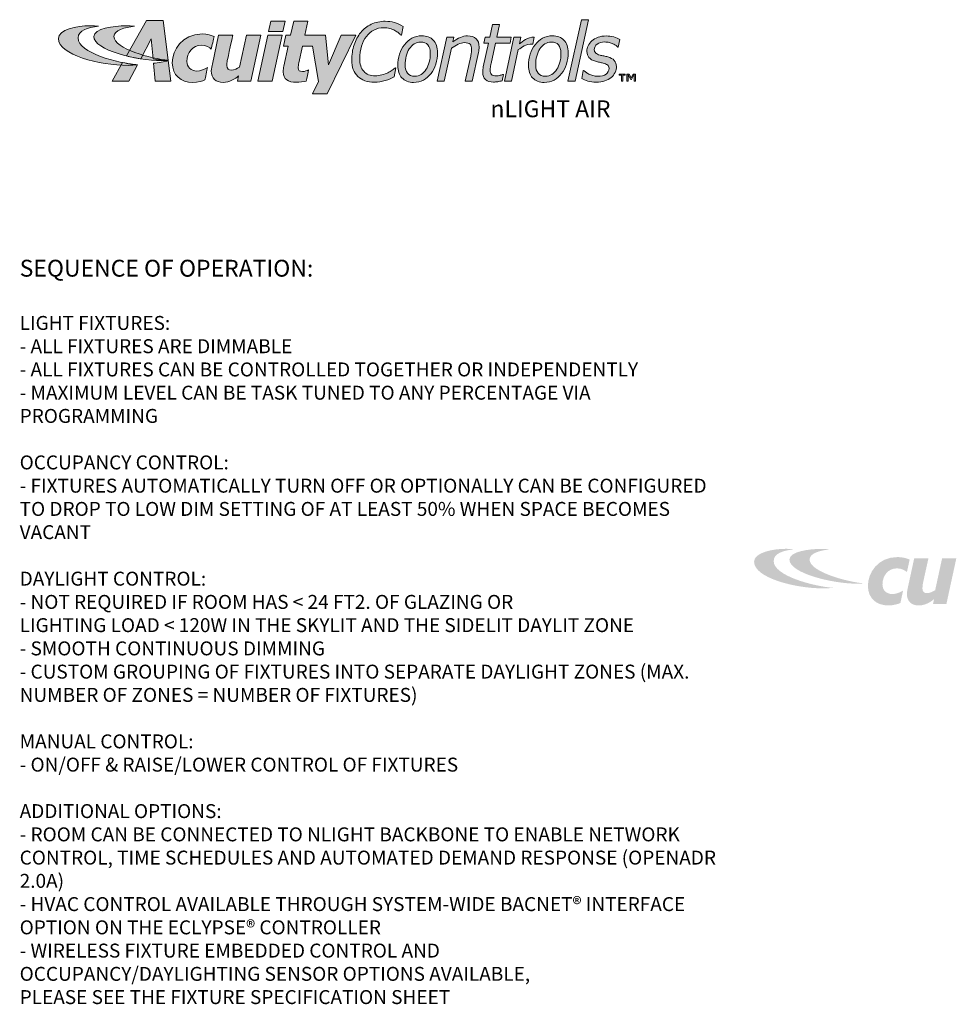
# Model space of a CAD drawing. Units: inches. Extents: x -0.8 to 68.4, y 1.1 to 80.
# Drawn here: x 26.7 to 68.4, y 36.2 to 80 of the extents above; entities that cross this region are included whole.
import ezdxf

# ---------------------------------------------------------------- set-up
doc = ezdxf.new("R2010")
doc.units = ezdxf.units.IN
doc.header["$LTSCALE"] = 2
doc.header["$MEASUREMENT"] = 0
doc.layers.add('NLIGHT RISER', color=7, linetype='Continuous', lineweight=0)
for name, color, linetype in [('SSI-RISER', 7, 'Continuous'), ('TB 24X36$0$Layer 1', 7, 'Continuous'), ('TB 24X36$0$SSILEGEND', 7, 'Continuous')]:
    doc.layers.add(name, color=color, linetype=linetype)
doc.styles.get("Standard").update_dxf_attribs({"font": 'arial.ttf'})

# ---------------------------------------------------------------- blocks, each defined once
blk = doc.blocks.new('TB 24X36$0$acuity_controls_LOGO')
h = blk.add_hatch(color=1)
h.dxf.hatch_style = 1
edge = h.paths.add_edge_path()
edge.add_spline(control_points=[(-183.26, 23.66), (-185.02, 23.82), (-187.4, 24.06), (-189.27, 24.06), (-199.45, 24.06), (-212.72, 21.12), (-212.72, 14.6), (-212.72, 2.71), (-182.83, -5.11), (-161.36, -5.11), (-160.35, -5.11), (-155.64, -4.86), (-154.57, -4.69), (-168.84, -3.52), (-198.28, 4.09), (-198.28, 15.04), (-198.28, 20.7), (-191.26, 22.83), (-183.26, 23.66)], knot_values=[0, 0, 0, 0, 1, 1, 1, 2, 2, 2, 3, 3, 3, 4, 4, 4, 5, 5, 5, 6, 6, 6, 6], degree=3, periodic=0)
edge = h.paths.add_edge_path()
edge.add_spline(control_points=[(-156.84, 23.66), (-158.59, 23.82), (-161.14, 23.99), (-163.01, 23.99), (-172.14, 23.99), (-186.69, 22.12), (-186.69, 16.13), (-186.69, 6.23), (-155.51, -1.63), (-136.78, -1.63), (-135.76, -1.63), (-133.05, -1.54), (-131.98, -1.38), (-144.05, -0.38), (-171.85, 7.16), (-171.85, 16.11), (-171.85, 20.88), (-163.95, 22.92), (-156.84, 23.66)], knot_values=[0, 0, 0, 0, 1, 1, 1, 2, 2, 2, 3, 3, 3, 4, 4, 4, 5, 5, 5, 6, 6, 6, 6], degree=3, periodic=0)
h = blk.add_hatch(color=7)
h.dxf.hatch_style = 1
edge = h.paths.add_edge_path()
edge.add_spline(control_points=[(-106.94, 17.99), (-121.95, 17.99), (-128.89, 6), (-128.89, -3.15), (-128.89, -12.35), (-122.66, -17.65), (-113.83, -17.65), (-110.24, -17.65), (-106.13, -16.48), (-104.96, -15.84), (-104.58, -14.44), (-103.41, -8.55), (-103, -6.77), (-105.17, -8.01), (-108.25, -9.27), (-110.77, -9.27), (-115.33, -9.27), (-118.17, -6.38), (-118.17, -2.17), (-118.17, 4.26), (-114, 9.67), (-107.38, 9.67), (-104.52, 9.67), (-101.22, 8.14), (-100.16, 6.93), (-99.67, 9.12), (-98.61, 14.02), (-98.15, 16.14), (-99.65, 16.9), (-103.43, 17.99), (-106.94, 17.99)], knot_values=[0, 0, 0, 0, 1, 1, 1, 2, 2, 2, 3, 3, 3, 4, 4, 4, 5, 5, 5, 6, 6, 6, 7, 7, 7, 8, 8, 8, 9, 9, 9, 10, 10, 10, 10], degree=3, periodic=0)
edge = h.paths.add_edge_path()
edge.add_spline(control_points=[(-80.14, -12.88), (-80.14, -12.88), (-80.97, -16.65), (-80.97, -16.65), (-80.97, -16.65), (-71.09, -16.65), (-71.09, -16.65), (-71.09, -16.65), (-63.78, 17.03), (-63.78, 17.03), (-63.78, 17.03), (-74.26, 17.03), (-74.26, 17.03), (-74.26, 17.03), (-79.36, -6.45), (-79.36, -6.45), (-81.24, -7.5), (-83.02, -8.55), (-85.56, -8.55), (-87.29, -8.55), (-88.72, -7.66), (-88.72, -5.24), (-88.72, -4.48), (-88.59, -2.64), (-88.38, -1.52), (-88.04, 0.38), (-84.31, 17.03), (-84.31, 17.03), (-84.31, 17.03), (-94.79, 17.03), (-94.79, 17.03), (-94.79, 17.03), (-99.39, -4.13), (-99.39, -4.13), (-99.62, -5.33), (-100.16, -7.55), (-100.16, -9.08), (-100.16, -14.6), (-96.84, -17.67), (-91.36, -17.67), (-87.02, -17.67), (-82.31, -15.08), (-80.14, -12.88)], knot_values=[0, 0, 0, 0, 1, 1, 1, 2, 2, 2, 3, 3, 3, 4, 4, 4, 5, 5, 5, 6, 6, 6, 7, 7, 7, 8, 8, 8, 9, 9, 9, 10, 10, 10, 11, 11, 11, 12, 12, 12, 13, 13, 13, 14, 14, 14, 14], degree=3, periodic=0)
at = {"layer": 'TB 24X36$0$Layer 1'}
h = blk.add_hatch(color=7, dxfattribs=at)
h.dxf.hatch_style = 2
edge = h.paths.add_edge_path()
edge.add_spline(control_points=[(-143.05, -0.39), (-140.09, -0.84), (-135.19, -1.49), (-131.96, -1.38), (-131.96, -1.38), (-135.58, 27.94), (-135.58, 27.94), (-135.58, 27.94), (-147.92, 27.94), (-147.92, 27.94), (-147.92, 27.94), (-162.69, 1.83), (-162.69, 1.83), (-159.25, 0.97), (-155.67, 0.25), (-152.14, -0.3), (-152.14, -0.3), (-144.39, 14.33), (-144.39, 14.33), (-144.39, 14.33), (-143.05, -0.39), (-143.05, -0.39)], knot_values=[0, 0, 0, 0, 1, 1, 1, 2, 2, 2, 3, 3, 3, 4, 4, 4, 5, 5, 5, 6, 6, 6, 7, 7, 7, 7], degree=3, periodic=0)
h = blk.add_hatch(color=7, dxfattribs=at)
h.dxf.hatch_style = 2
h.paths.add_polyline_path([(-56.31, 27.54), (-57.98, 19.84), (-47.5, 19.84), (-45.83, 27.54)])
h = blk.add_hatch(color=7, dxfattribs=at)
h.dxf.hatch_style = 2
edge = h.paths.add_edge_path()
edge.add_spline(control_points=[(-4.59, 17.05), (-4.59, 17.05), (-13.78, -4.68), (-13.78, -4.68), (-13.78, -4.68), (-16.15, 17.02), (-16.15, 17.02), (-16.15, 17.02), (-31.28, 17.02), (-31.28, 17.02), (-31.28, 17.02), (-29, 27.54), (-29, 27.54), (-29, 27.54), (-39.49, 27.54), (-39.49, 27.54), (-39.49, 27.54), (-41.76, 17.02), (-41.76, 17.02), (-41.76, 17.02), (-45.32, 17.02), (-45.32, 17.02), (-45.32, 17.02), (-47.05, 9.04), (-47.05, 9.04), (-47.05, 9.04), (-43.51, 9.04), (-43.51, 9.04), (-43.51, 9.04), (-46.69, -5.63), (-46.69, -5.63), (-47.05, -7.28), (-47.26, -8.22), (-47.26, -9.89), (-47.26, -15.45), (-43.54, -17.57), (-37.57, -17.57), (-35.32, -17.57), (-31.78, -17.17), (-30.26, -16.67), (-29.89, -14.96), (-28.79, -9.92), (-28.5, -8.41), (-29.58, -8.99), (-31.37, -9.64), (-33.05, -9.64), (-35.06, -9.64), (-36.15, -8.99), (-36.15, -7.06), (-36.15, -5.71), (-35.94, -4.56), (-35.67, -3.2), (-35.67, -3.2), (-33.01, 9.04), (-33.01, 9.04), (-33.01, 9.04), (-25.74, 9.04), (-25.74, 9.04), (-25.74, 9.04), (-21.14, -16.89), (-21.14, -16.89), (-21.14, -16.89), (-25.64, -26.06), (-25.64, -26.06), (-25.64, -26.06), (-14.8, -26.06), (-14.8, -26.06), (-14.8, -26.06), (6.24, 17.05), (6.24, 17.05), (6.24, 17.05), (-4.59, 17.05), (-4.59, 17.05)], knot_values=[0, 0, 0, 0, 1, 1, 1, 2, 2, 2, 3, 3, 3, 4, 4, 4, 5, 5, 5, 6, 6, 6, 7, 7, 7, 8, 8, 8, 9, 9, 9, 10, 10, 10, 11, 11, 11, 12, 12, 12, 13, 13, 13, 14, 14, 14, 15, 15, 15, 16, 16, 16, 17, 17, 17, 18, 18, 18, 19, 19, 19, 20, 20, 20, 21, 21, 21, 22, 22, 22, 23, 23, 23, 24, 24, 24, 24], degree=3, periodic=0)
h = blk.add_hatch(color=7, dxfattribs=at)
h.dxf.hatch_style = 2
edge = h.paths.add_edge_path()
edge.add_spline(control_points=[(19.91, -17.55), (14.71, -17.55), (10.64, -16.13), (7.69, -13.29), (4.74, -10.45), (3.27, -6.42), (3.27, -1.2), (3.27, 2.8), (3.83, 6.52), (4.97, 9.97), (6.11, 13.42), (7.73, 16.45), (9.86, 19.05), (11.97, 21.61), (14.57, 23.64), (17.65, 25.12), (20.73, 26.6), (24.17, 27.35), (27.97, 27.35), (30.33, 27.35), (32.57, 27.04), (34.68, 26.43), (36.79, 25.82), (38.95, 24.85), (41.17, 23.53), (41.17, 23.53), (39.94, 17.02), (39.94, 17.02), (39.94, 17.02), (39.52, 17.02), (39.52, 17.02), (38.91, 17.66), (38.3, 18.25), (37.69, 18.81), (37.08, 19.36), (36.15, 19.96), (34.93, 20.62), (33.92, 21.19), (32.72, 21.66), (31.32, 22.03), (29.93, 22.41), (28.39, 22.6), (26.7, 22.6), (24.14, 22.6), (21.78, 22.03), (19.64, 20.9), (17.49, 19.76), (15.63, 18.17), (14.05, 16.14), (12.51, 14.16), (11.3, 11.75), (10.42, 8.91), (9.54, 6.08), (9.1, 3.06), (9.1, -0.14), (9.1, -4.14), (10.08, -7.25), (12.04, -9.47), (14, -11.7), (16.83, -12.81), (20.54, -12.81), (22.28, -12.81), (23.93, -12.6), (25.5, -12.18), (27.07, -11.76), (28.5, -11.23), (29.78, -10.59), (30.97, -9.98), (32.04, -9.35), (33, -8.69), (33.95, -8.02), (34.77, -7.41), (35.45, -6.85), (35.45, -6.85), (35.83, -6.85), (35.83, -6.85), (35.83, -6.85), (34.53, -13.54), (34.53, -13.54), (32.61, -14.57), (30.4, -15.49), (27.89, -16.32), (25.39, -17.14), (22.73, -17.55), (19.91, -17.55)], knot_values=[0, 0, 0, 0, 1, 1, 1, 2, 2, 2, 3, 3, 3, 4, 4, 4, 5, 5, 5, 6, 6, 6, 7, 7, 7, 8, 8, 8, 9, 9, 9, 10, 10, 10, 11, 11, 11, 12, 12, 12, 13, 13, 13, 14, 14, 14, 15, 15, 15, 16, 16, 16, 17, 17, 17, 18, 18, 18, 19, 19, 19, 20, 20, 20, 21, 21, 21, 22, 22, 22, 23, 23, 23, 24, 24, 24, 25, 25, 25, 26, 26, 26, 27, 27, 27, 28, 28, 28, 28], degree=3, periodic=0)
h = blk.add_hatch(color=7, dxfattribs=at)
h.dxf.hatch_style = 2
edge = h.paths.add_edge_path()
edge.add_spline(control_points=[(120.76, 15.74), (120.76, 15.74), (119.83, 11.31), (119.83, 11.31), (119.83, 11.31), (109.14, 11.31), (109.14, 11.31), (109.14, 11.31), (105.84, -3.69), (105.84, -3.69), (105.66, -4.45), (105.5, -5.32), (105.35, -6.3), (105.21, -7.28), (105.14, -8.06), (105.14, -8.65), (105.14, -10.06), (105.48, -11.12), (106.15, -11.81), (106.83, -12.5), (108.09, -12.84), (109.92, -12.84), (110.67, -12.84), (111.57, -12.71), (112.6, -12.43), (113.64, -12.16), (114.34, -11.95), (114.71, -11.79), (114.71, -11.79), (114.99, -11.79), (114.99, -11.79), (114.99, -11.79), (114.02, -16.48), (114.02, -16.48), (112.99, -16.75), (111.89, -16.97), (110.73, -17.15), (109.57, -17.32), (108.53, -17.41), (107.63, -17.41), (105.1, -17.41), (103.14, -16.82), (101.76, -15.65), (100.37, -14.47), (99.68, -12.62), (99.68, -10.08), (99.68, -9.45), (99.72, -8.84), (99.8, -8.23), (99.88, -7.61), (100, -6.92), (100.15, -6.15), (100.15, -6.15), (103.97, 11.31), (103.97, 11.31), (103.97, 11.31), (100.47, 11.31), (100.47, 11.31), (100.47, 11.31), (101.42, 15.74), (101.42, 15.74), (101.42, 15.74), (104.94, 15.74), (104.94, 15.74), (104.94, 15.74), (106.98, 25.08), (106.98, 25.08), (106.98, 25.08), (112.18, 25.08), (112.18, 25.08), (112.18, 25.08), (110.12, 15.74), (110.12, 15.74), (110.12, 15.74), (120.76, 15.74), (120.76, 15.74)], knot_values=[0, 0, 0, 0, 1, 1, 1, 2, 2, 2, 3, 3, 3, 4, 4, 4, 5, 5, 5, 6, 6, 6, 7, 7, 7, 8, 8, 8, 9, 9, 9, 10, 10, 10, 11, 11, 11, 12, 12, 12, 13, 13, 13, 14, 14, 14, 15, 15, 15, 16, 16, 16, 17, 17, 17, 18, 18, 18, 19, 19, 19, 20, 20, 20, 21, 21, 21, 22, 22, 22, 23, 23, 23, 24, 24, 24, 25, 25, 25, 25], degree=3, periodic=0)
h = blk.add_hatch(color=7, dxfattribs=at)
h.dxf.hatch_style = 2
h.paths.add_polyline_path([(177.58, 28.51), (167.68, -16.77), (162.51, -16.77), (172.41, 28.51)])
h = blk.add_hatch(color=7, dxfattribs=at)
h.dxf.hatch_style = 2
h.paths.add_polyline_path([(-55.35, -16.65), (-65.83, -16.65), (-58.52, 17.02), (-48.04, 17.02)])
h = blk.add_hatch(color=7, dxfattribs=at)
h.dxf.hatch_style = 2
edge = h.paths.add_edge_path()
edge.add_spline(control_points=[(66.48, 4.24), (66.48, 1.33), (66.06, -1.46), (65.21, -4.14), (64.37, -6.81), (63.18, -9.14), (61.63, -11.12), (60.04, -13.18), (58.19, -14.79), (56.1, -15.94), (54.01, -17.09), (51.57, -17.67), (48.78, -17.67), (45.13, -17.67), (42.28, -16.57), (40.23, -14.37), (38.19, -12.17), (37.16, -9.12), (37.16, -5.25), (37.16, -2.33), (37.58, 0.44), (38.41, 3.08), (39.25, 5.72), (40.46, 8.06), (42.03, 10.12), (43.56, 12.1), (45.43, 13.68), (47.63, 14.86), (49.85, 16.05), (52.26, 16.64), (54.89, 16.64), (58.43, 16.64), (61.25, 15.57), (63.34, 13.44), (65.43, 11.3), (66.48, 8.24), (66.48, 4.24)], knot_values=[0, 0, 0, 0, 1, 1, 1, 2, 2, 2, 3, 3, 3, 4, 4, 4, 5, 5, 5, 6, 6, 6, 7, 7, 7, 8, 8, 8, 9, 9, 9, 10, 10, 10, 11, 11, 11, 12, 12, 12, 12], degree=3, periodic=0)
edge = h.paths.add_edge_path()
edge.add_spline(control_points=[(58.06, -8.04), (59.05, -6.48), (59.8, -4.69), (60.33, -2.65), (60.85, -0.62), (61.11, 1.54), (61.11, 3.8), (61.11, 6.52), (60.49, 8.58), (59.27, 9.97), (58.03, 11.37), (56.31, 12.07), (54.07, 12.07), (52.29, 12.07), (50.69, 11.62), (49.28, 10.72), (47.86, 9.81), (46.64, 8.58), (45.61, 7), (44.62, 5.47), (43.86, 3.68), (43.33, 1.62), (42.8, -0.44), (42.53, -2.57), (42.53, -4.78), (42.53, -7.46), (43.15, -9.51), (44.38, -10.95), (45.61, -12.38), (47.35, -13.1), (49.61, -13.1), (51.37, -13.1), (52.96, -12.65), (54.39, -11.76), (55.83, -10.87), (57.05, -9.63), (58.06, -8.04)], knot_values=[0, 0, 0, 0, 1, 1, 1, 2, 2, 2, 3, 3, 3, 4, 4, 4, 5, 5, 5, 6, 6, 6, 7, 7, 7, 8, 8, 8, 9, 9, 9, 10, 10, 10, 11, 11, 11, 12, 12, 12, 12], degree=3, periodic=0)
h = blk.add_hatch(color=7, dxfattribs=at)
h.dxf.hatch_style = 2
edge = h.paths.add_edge_path()
edge.add_spline(control_points=[(97.05, 8.31), (97.05, 7.85), (97.01, 7.22), (96.93, 6.43), (96.84, 5.63), (96.73, 4.93), (96.58, 4.33), (96.58, 4.33), (91.98, -16.77), (91.98, -16.77), (91.98, -16.77), (86.82, -16.77), (86.82, -16.77), (86.82, -16.77), (90.84, 1.74), (90.84, 1.74), (91.06, 2.77), (91.23, 3.66), (91.35, 4.43), (91.47, 5.2), (91.53, 5.96), (91.53, 6.71), (91.53, 8.34), (91.14, 9.57), (90.38, 10.4), (89.61, 11.22), (88.24, 11.63), (86.26, 11.63), (84.86, 11.63), (83.32, 11.22), (81.63, 10.41), (79.96, 9.6), (78.32, 8.62), (76.71, 7.49), (76.71, 7.49), (71.42, -16.77), (71.42, -16.77), (71.42, -16.77), (66.25, -16.77), (66.25, -16.77), (66.25, -16.77), (73.35, 15.74), (73.35, 15.74), (73.35, 15.74), (78.51, 15.74), (78.51, 15.74), (78.51, 15.74), (77.73, 12.13), (77.73, 12.13), (79.69, 13.58), (81.53, 14.7), (83.24, 15.47), (84.97, 16.25), (86.73, 16.64), (88.55, 16.64), (91.22, 16.64), (93.31, 15.92), (94.8, 14.5), (96.3, 13.07), (97.05, 11.01), (97.05, 8.31)], knot_values=[0, 0, 0, 0, 1, 1, 1, 2, 2, 2, 3, 3, 3, 4, 4, 4, 5, 5, 5, 6, 6, 6, 7, 7, 7, 8, 8, 8, 9, 9, 9, 10, 10, 10, 11, 11, 11, 12, 12, 12, 13, 13, 13, 14, 14, 14, 15, 15, 15, 16, 16, 16, 17, 17, 17, 18, 18, 18, 19, 19, 19, 20, 20, 20, 20], degree=3, periodic=0)
h = blk.add_hatch(color=7, dxfattribs=at)
h.dxf.hatch_style = 2
edge = h.paths.add_edge_path()
edge.add_spline(control_points=[(137.65, 15.73), (132.56, 15.73), (129.35, 12.55), (126.83, 10.79), (126.83, 10.79), (127.88, 15.63), (127.88, 15.63), (127.88, 15.63), (122.67, 15.63), (122.67, 15.63), (122.67, 15.63), (115.68, -16.77), (115.68, -16.77), (115.68, -16.77), (120.88, -16.77), (120.88, -16.77), (120.88, -16.77), (125.9, 6.47), (125.9, 6.47), (128.76, 8.22), (130.88, 10.61), (136.66, 10.61), (136.93, 12.02), (137.35, 14.23), (137.65, 15.73)], knot_values=[0, 0, 0, 0, 1, 1, 1, 2, 2, 2, 3, 3, 3, 4, 4, 4, 5, 5, 5, 6, 6, 6, 7, 7, 7, 8, 8, 8, 8], degree=3, periodic=0)
h = blk.add_hatch(color=7, dxfattribs=at)
h.dxf.hatch_style = 2
edge = h.paths.add_edge_path()
edge.add_spline(control_points=[(162.69, 4.24), (162.69, 1.33), (162.27, -1.46), (161.43, -4.14), (160.58, -6.81), (159.39, -9.14), (157.84, -11.12), (156.25, -13.18), (154.41, -14.79), (152.31, -15.94), (150.22, -17.09), (147.78, -17.67), (144.99, -17.67), (141.34, -17.67), (138.49, -16.57), (136.44, -14.37), (134.4, -12.17), (133.37, -9.12), (133.37, -5.25), (133.37, -2.33), (133.79, 0.44), (134.63, 3.08), (135.46, 5.72), (136.66, 8.06), (138.25, 10.12), (139.77, 12.1), (141.63, 13.68), (143.85, 14.86), (146.06, 16.05), (148.48, 16.64), (151.1, 16.64), (154.64, 16.64), (157.46, 15.57), (159.55, 13.44), (161.64, 11.3), (162.69, 8.24), (162.69, 4.24)], knot_values=[0, 0, 0, 0, 1, 1, 1, 2, 2, 2, 3, 3, 3, 4, 4, 4, 5, 5, 5, 6, 6, 6, 7, 7, 7, 8, 8, 8, 9, 9, 9, 10, 10, 10, 11, 11, 11, 12, 12, 12, 12], degree=3, periodic=0)
edge = h.paths.add_edge_path()
edge.add_spline(control_points=[(154.27, -8.04), (155.26, -6.48), (156.02, -4.69), (156.54, -2.65), (157.06, -0.62), (157.32, 1.54), (157.32, 3.8), (157.32, 6.52), (156.7, 8.58), (155.48, 9.97), (154.25, 11.37), (152.52, 12.07), (150.28, 12.07), (148.49, 12.07), (146.9, 11.62), (145.48, 10.72), (144.07, 9.81), (142.85, 8.58), (141.82, 7), (140.84, 5.47), (140.07, 3.68), (139.54, 1.62), (139, -0.44), (138.74, -2.57), (138.74, -4.78), (138.74, -7.46), (139.35, -9.51), (140.58, -10.95), (141.81, -12.38), (143.56, -13.1), (145.82, -13.1), (147.58, -13.1), (149.17, -12.65), (150.6, -11.76), (152.03, -10.87), (153.26, -9.63), (154.27, -8.04)], knot_values=[0, 0, 0, 0, 1, 1, 1, 2, 2, 2, 3, 3, 3, 4, 4, 4, 5, 5, 5, 6, 6, 6, 7, 7, 7, 8, 8, 8, 9, 9, 9, 10, 10, 10, 11, 11, 11, 12, 12, 12, 12], degree=3, periodic=0)
h = blk.add_hatch(color=7, dxfattribs=at)
h.dxf.hatch_style = 2
edge = h.paths.add_edge_path()
edge.add_spline(control_points=[(183.31, -17.55), (181.01, -17.55), (178.96, -17.25), (177.16, -16.65), (175.34, -16.05), (173.83, -15.4), (172.62, -14.7), (172.62, -14.7), (173.78, -8.85), (173.78, -8.85), (173.78, -8.85), (174.05, -8.85), (174.05, -8.85), (174.44, -9.2), (174.94, -9.62), (175.55, -10.09), (176.17, -10.56), (176.95, -11.04), (177.91, -11.5), (178.76, -11.95), (179.76, -12.33), (180.86, -12.65), (181.98, -12.97), (183.17, -13.13), (184.44, -13.13), (187.02, -13.13), (189.05, -12.63), (190.52, -11.62), (191.99, -10.61), (192.72, -9.12), (192.72, -7.17), (192.72, -6.14), (192.34, -5.35), (191.59, -4.79), (190.84, -4.24), (189.75, -3.79), (188.34, -3.44), (187.63, -3.27), (186.77, -3.07), (185.77, -2.86), (184.77, -2.64), (183.75, -2.39), (182.73, -2.1), (180.58, -1.46), (178.99, -0.54), (177.96, 0.68), (176.94, 1.89), (176.42, 3.37), (176.42, 5.11), (176.42, 6.63), (176.73, 8.04), (177.36, 9.37), (177.98, 10.68), (178.91, 11.89), (180.14, 13), (181.31, 14.05), (182.81, 14.89), (184.62, 15.55), (186.44, 16.2), (188.46, 16.52), (190.68, 16.52), (192.52, 16.52), (194.35, 16.28), (196.17, 15.79), (198, 15.31), (199.49, 14.7), (200.65, 13.99), (200.65, 13.99), (199.54, 8.4), (199.54, 8.4), (199.54, 8.4), (199.27, 8.4), (199.27, 8.4), (198.98, 8.65), (198.53, 9), (197.94, 9.42), (197.34, 9.85), (196.58, 10.28), (195.66, 10.73), (194.87, 11.1), (193.95, 11.42), (192.9, 11.69), (191.84, 11.96), (190.75, 12.1), (189.61, 12.1), (187.32, 12.1), (185.45, 11.59), (184.02, 10.57), (182.59, 9.55), (181.87, 8.16), (181.87, 6.4), (181.87, 5.42), (182.22, 4.62), (182.92, 3.96), (183.61, 3.31), (184.68, 2.8), (186.11, 2.43), (187.01, 2.2), (187.95, 1.99), (188.94, 1.78), (189.92, 1.58), (190.86, 1.36), (191.79, 1.13), (193.91, 0.57), (195.51, -0.31), (196.59, -1.49), (197.66, -2.67), (198.2, -4.16), (198.2, -5.94), (198.2, -7.44), (197.86, -8.89), (197.19, -10.32), (196.52, -11.75), (195.55, -12.99), (194.29, -14.03), (192.98, -15.14), (191.4, -16), (189.55, -16.62), (187.7, -17.24), (185.61, -17.55), (183.31, -17.55)], knot_values=[0, 0, 0, 0, 1, 1, 1, 2, 2, 2, 3, 3, 3, 4, 4, 4, 5, 5, 5, 6, 6, 6, 7, 7, 7, 8, 8, 8, 9, 9, 9, 10, 10, 10, 11, 11, 11, 12, 12, 12, 13, 13, 13, 14, 14, 14, 15, 15, 15, 16, 16, 16, 17, 17, 17, 18, 18, 18, 19, 19, 19, 20, 20, 20, 21, 21, 21, 22, 22, 22, 23, 23, 23, 24, 24, 24, 25, 25, 25, 26, 26, 26, 27, 27, 27, 28, 28, 28, 29, 29, 29, 30, 30, 30, 31, 31, 31, 32, 32, 32, 33, 33, 33, 34, 34, 34, 35, 35, 35, 36, 36, 36, 37, 37, 37, 38, 38, 38, 39, 39, 39, 40, 40, 40, 40], degree=3, periodic=0)
h = blk.add_hatch(color=7, dxfattribs=at)
h.dxf.hatch_style = 2
edge = h.paths.add_edge_path()
edge.add_spline(control_points=[(-154.57, -4.69), (-157.64, -4.44), (-161.43, -3.88), (-165.46, -3.07), (-165.46, -3.07), (-173.14, -16.65), (-173.14, -16.65), (-173.14, -16.65), (-160.8, -16.65), (-160.8, -16.65), (-160.8, -16.65), (-154.47, -4.71), (-154.47, -4.71), (-154.47, -4.71), (-154.57, -4.69), (-154.57, -4.69)], knot_values=[0, 0, 0, 0, 1, 1, 1, 2, 2, 2, 3, 3, 3, 4, 4, 4, 5, 5, 5, 5], degree=3, periodic=0)
h = blk.add_hatch(color=7, dxfattribs=at)
h.dxf.hatch_style = 2
edge = h.paths.add_edge_path()
edge.add_spline(control_points=[(-131.94, -1.64), (-134.63, -2.44), (-139.68, -3.27), (-142.76, -3.56), (-142.76, -3.56), (-141.56, -16.64), (-141.56, -16.64), (-141.56, -16.64), (-130.09, -16.64), (-130.09, -16.64), (-130.09, -16.64), (-131.94, -1.64), (-131.94, -1.64)], knot_values=[0, 0, 0, 0, 1, 1, 1, 2, 2, 2, 3, 3, 3, 4, 4, 4, 4], degree=3, periodic=0)
h = blk.add_hatch(color=7, dxfattribs=at)
h.dxf.hatch_style = 2
h.paths.add_polyline_path([(204.52, -12.39), (202.82, -12.39), (202.82, -16.77), (201.87, -16.77), (201.87, -12.39), (200.16, -12.39), (200.16, -11.52), (204.52, -11.52)])
h.paths.add_polyline_path([(212.14, -16.77), (211.22, -16.77), (211.22, -12.17), (211.07, -12.17), (209.3, -15.53), (208.72, -15.53), (206.93, -12.12), (206.75, -12.12), (206.75, -16.77), (205.83, -16.77), (205.83, -11.52), (207.6, -11.52), (209.02, -14.37), (210.45, -11.52), (212.14, -11.52)])
h = blk.add_hatch(color=240, dxfattribs=at)
h.dxf.hatch_style = 2
edge = h.paths.add_edge_path()
edge.add_spline(control_points=[(329.03, -361.57), (327.27, -361.4), (324.89, -361.16), (323.02, -361.16), (312.84, -361.16), (299.57, -364.1), (299.57, -370.63), (299.57, -382.52), (329.46, -390.34), (350.93, -390.34), (351.94, -390.34), (356.65, -390.09), (357.72, -389.92), (343.45, -388.75), (314.01, -381.14), (314.01, -370.19), (314.01, -364.52), (321.03, -362.4), (329.03, -361.57)], knot_values=[0, 0, 0, 0, 1, 1, 1, 2, 2, 2, 3, 3, 3, 4, 4, 4, 5, 5, 5, 6, 6, 6, 6], degree=3, periodic=0)
edge.add_line((329.03, -361.57), (329.03, -361.57))
h = blk.add_hatch(color=240, dxfattribs=at)
h.dxf.hatch_style = 2
edge = h.paths.add_edge_path()
edge.add_spline(control_points=[(355.45, -361.57), (353.7, -361.4), (351.15, -361.23), (349.28, -361.23), (340.16, -361.23), (325.6, -363.11), (325.6, -369.1), (325.6, -379), (356.78, -386.86), (375.51, -386.86), (376.53, -386.86), (379.24, -386.77), (380.31, -386.6), (368.24, -385.61), (340.44, -378.07), (340.44, -369.11), (340.44, -364.35), (348.34, -362.31), (355.45, -361.57)], knot_values=[0, 0, 0, 0, 1, 1, 1, 2, 2, 2, 3, 3, 3, 4, 4, 4, 5, 5, 5, 6, 6, 6, 6], degree=3, periodic=0)
edge.add_line((355.45, -361.57), (355.45, -361.57))
h = blk.add_hatch(color=158, dxfattribs=at)
h.dxf.hatch_style = 2
edge = h.paths.add_edge_path()
edge.add_spline(control_points=[(405.35, -367.24), (390.34, -367.24), (383.4, -379.23), (383.4, -388.38), (383.4, -397.58), (389.63, -402.88), (398.46, -402.88), (402.05, -402.88), (406.16, -401.71), (407.33, -401.07), (407.71, -399.67), (408.88, -393.78), (409.29, -392), (407.12, -393.24), (404.04, -394.5), (401.52, -394.5), (396.96, -394.5), (394.12, -391.6), (394.12, -387.4), (394.12, -380.97), (398.29, -375.55), (404.91, -375.55), (407.77, -375.55), (411.07, -377.09), (412.13, -378.3), (412.62, -376.11), (413.68, -371.2), (414.14, -369.09), (412.64, -368.33), (408.86, -367.24), (405.35, -367.24)], knot_values=[0, 0, 0, 0, 1, 1, 1, 2, 2, 2, 3, 3, 3, 4, 4, 4, 5, 5, 5, 6, 6, 6, 7, 7, 7, 8, 8, 8, 9, 9, 9, 10, 10, 10, 10], degree=3, periodic=0)
edge.add_line((405.35, -367.24), (405.35, -367.24))
h = blk.add_hatch(color=158, dxfattribs=at)
h.dxf.hatch_style = 2
edge = h.paths.add_edge_path()
edge.add_spline(control_points=[(432.15, -398.1), (432.15, -398.1), (431.32, -401.87), (431.32, -401.87), (431.32, -401.87), (441.2, -401.87), (441.2, -401.87), (441.2, -401.87), (448.51, -368.2), (448.51, -368.2), (448.51, -368.2), (438.03, -368.2), (438.03, -368.2), (438.03, -368.2), (432.93, -391.67), (432.93, -391.67), (431.05, -392.73), (429.27, -393.78), (426.73, -393.78), (425, -393.78), (423.57, -392.88), (423.57, -390.46), (423.57, -389.71), (423.71, -387.87), (423.91, -386.75), (424.25, -384.85), (427.98, -368.2), (427.98, -368.2), (427.98, -368.2), (417.5, -368.2), (417.5, -368.2), (417.5, -368.2), (412.9, -389.36), (412.9, -389.36), (412.67, -390.55), (412.13, -392.77), (412.13, -394.31), (412.13, -399.83), (415.45, -402.9), (420.93, -402.9), (425.27, -402.9), (429.98, -400.31), (432.15, -398.1)], knot_values=[0, 0, 0, 0, 1, 1, 1, 2, 2, 2, 3, 3, 3, 4, 4, 4, 5, 5, 5, 6, 6, 6, 7, 7, 7, 8, 8, 8, 9, 9, 9, 10, 10, 10, 11, 11, 11, 12, 12, 12, 13, 13, 13, 14, 14, 14, 14], degree=3, periodic=0)
edge.add_line((432.15, -398.1), (432.15, -398.1))
at = {"layer": 'TB 24X36$0$Layer 1', "color": 7, "lineweight": 0}
for points in [[(-56.31, 27.54), (-57.98, 19.84), (-47.5, 19.84), (-45.83, 27.54), (-56.31, 27.54)], [(177.58, 28.51), (167.68, -16.77), (162.51, -16.77), (172.41, 28.51), (177.58, 28.51)], [(-55.35, -16.65), (-65.83, -16.65), (-58.52, 17.02), (-48.04, 17.02), (-55.35, -16.65)], [(204.52, -12.39), (202.82, -12.39), (202.82, -16.77), (201.87, -16.77), (201.87, -12.39), (200.16, -12.39), (200.16, -11.52), (204.52, -11.52), (204.52, -12.39)], [(212.14, -16.77), (211.22, -16.77), (211.22, -12.17), (211.07, -12.17), (209.3, -15.53), (208.72, -15.53), (206.93, -12.12), (206.75, -12.12), (206.75, -16.77), (205.83, -16.77), (205.83, -11.52), (207.6, -11.52), (209.02, -14.37), (210.45, -11.52), (212.14, -11.52), (212.14, -16.77)]]:
    blk.add_lwpolyline(points, dxfattribs=at)
at = {"layer": 'TB 24X36$0$Layer 1', "color": 1, "lineweight": 0}
for points in [[(-183.26, 23.66), (-185.02, 23.82), (-187.4, 24.06), (-189.27, 24.06), (-199.45, 24.06), (-212.72, 21.12), (-212.72, 14.6), (-212.72, 2.71), (-182.83, -5.11), (-161.36, -5.11), (-160.35, -5.11), (-155.64, -4.86), (-154.57, -4.69), (-168.84, -3.52), (-198.28, 4.09), (-198.28, 15.04), (-198.28, 20.7), (-191.26, 22.83), (-183.26, 23.66)], [(-156.84, 23.66), (-158.59, 23.82), (-161.14, 23.99), (-163.01, 23.99), (-172.14, 23.99), (-186.69, 22.12), (-186.69, 16.13), (-186.69, 6.23), (-155.51, -1.63), (-136.78, -1.63), (-135.76, -1.63), (-133.05, -1.54), (-131.98, -1.38), (-144.05, -0.38), (-171.85, 7.16), (-171.85, 16.11), (-171.85, 20.88), (-163.95, 22.92), (-156.84, 23.66)]]:
    blk.add_open_spline(points, degree=3, knots=[0, 0, 0, 0, 1, 1, 1, 2, 2, 2, 3, 3, 3, 4, 4, 4, 5, 5, 5, 6, 6, 6, 6], dxfattribs=at)
at = {"layer": 'TB 24X36$0$Layer 1', "color": 7, "lineweight": 0}
for points, knots in [([(-143.05, -0.39), (-140.09, -0.84), (-135.19, -1.49), (-131.96, -1.38), (-131.96, -1.38), (-135.58, 27.94), (-135.58, 27.94), (-135.58, 27.94), (-147.92, 27.94), (-147.92, 27.94), (-147.92, 27.94), (-162.69, 1.83), (-162.69, 1.83), (-159.25, 0.97), (-155.67, 0.25), (-152.14, -0.3), (-152.14, -0.3), (-144.39, 14.33), (-144.39, 14.33), (-144.39, 14.33), (-143.05, -0.39), (-143.05, -0.39)], [0, 0, 0, 0, 1, 1, 1, 2, 2, 2, 3, 3, 3, 4, 4, 4, 5, 5, 5, 6, 6, 6, 7, 7, 7, 7]), ([(-4.59, 17.05), (-4.59, 17.05), (-13.78, -4.68), (-13.78, -4.68), (-13.78, -4.68), (-16.15, 17.02), (-16.15, 17.02), (-16.15, 17.02), (-31.28, 17.02), (-31.28, 17.02), (-31.28, 17.02), (-29, 27.54), (-29, 27.54), (-29, 27.54), (-39.49, 27.54), (-39.49, 27.54), (-39.49, 27.54), (-41.76, 17.02), (-41.76, 17.02), (-41.76, 17.02), (-45.32, 17.02), (-45.32, 17.02), (-45.32, 17.02), (-47.05, 9.04), (-47.05, 9.04), (-47.05, 9.04), (-43.51, 9.04), (-43.51, 9.04), (-43.51, 9.04), (-46.69, -5.63), (-46.69, -5.63), (-47.05, -7.28), (-47.26, -8.22), (-47.26, -9.89), (-47.26, -15.45), (-43.54, -17.57), (-37.57, -17.57), (-35.32, -17.57), (-31.78, -17.17), (-30.26, -16.67), (-29.89, -14.96), (-28.79, -9.92), (-28.5, -8.41), (-29.58, -8.99), (-31.37, -9.64), (-33.05, -9.64), (-35.06, -9.64), (-36.15, -8.99), (-36.15, -7.06), (-36.15, -5.71), (-35.94, -4.56), (-35.67, -3.2), (-35.67, -3.2), (-33.01, 9.04), (-33.01, 9.04), (-33.01, 9.04), (-25.74, 9.04), (-25.74, 9.04), (-25.74, 9.04), (-21.14, -16.89), (-21.14, -16.89), (-21.14, -16.89), (-25.64, -26.06), (-25.64, -26.06), (-25.64, -26.06), (-14.8, -26.06), (-14.8, -26.06), (-14.8, -26.06), (6.24, 17.05), (6.24, 17.05), (6.24, 17.05), (-4.59, 17.05), (-4.59, 17.05)], [0, 0, 0, 0, 1, 1, 1, 2, 2, 2, 3, 3, 3, 4, 4, 4, 5, 5, 5, 6, 6, 6, 7, 7, 7, 8, 8, 8, 9, 9, 9, 10, 10, 10, 11, 11, 11, 12, 12, 12, 13, 13, 13, 14, 14, 14, 15, 15, 15, 16, 16, 16, 17, 17, 17, 18, 18, 18, 19, 19, 19, 20, 20, 20, 21, 21, 21, 22, 22, 22, 23, 23, 23, 24, 24, 24, 24]), ([(19.91, -17.55), (14.71, -17.55), (10.64, -16.13), (7.69, -13.29), (4.74, -10.45), (3.27, -6.42), (3.27, -1.2), (3.27, 2.8), (3.83, 6.52), (4.97, 9.97), (6.11, 13.42), (7.73, 16.45), (9.86, 19.05), (11.97, 21.61), (14.57, 23.64), (17.65, 25.12), (20.73, 26.6), (24.17, 27.35), (27.97, 27.35), (30.33, 27.35), (32.57, 27.04), (34.68, 26.43), (36.79, 25.82), (38.95, 24.85), (41.17, 23.53), (41.17, 23.53), (39.94, 17.02), (39.94, 17.02), (39.94, 17.02), (39.52, 17.02), (39.52, 17.02), (38.91, 17.66), (38.3, 18.25), (37.69, 18.81), (37.08, 19.36), (36.15, 19.96), (34.93, 20.62), (33.92, 21.19), (32.72, 21.66), (31.32, 22.03), (29.93, 22.41), (28.39, 22.6), (26.7, 22.6), (24.14, 22.6), (21.78, 22.03), (19.64, 20.9), (17.49, 19.76), (15.63, 18.17), (14.05, 16.14), (12.51, 14.16), (11.3, 11.75), (10.42, 8.91), (9.54, 6.08), (9.1, 3.06), (9.1, -0.14), (9.1, -4.14), (10.08, -7.25), (12.04, -9.47), (14, -11.7), (16.83, -12.81), (20.54, -12.81), (22.28, -12.81), (23.93, -12.6), (25.5, -12.18), (27.07, -11.76), (28.5, -11.23), (29.78, -10.59), (30.97, -9.98), (32.04, -9.35), (33, -8.69), (33.95, -8.02), (34.77, -7.41), (35.45, -6.85), (35.45, -6.85), (35.83, -6.85), (35.83, -6.85), (35.83, -6.85), (34.53, -13.54), (34.53, -13.54), (32.61, -14.57), (30.4, -15.49), (27.89, -16.32), (25.39, -17.14), (22.73, -17.55), (19.91, -17.55)], [0, 0, 0, 0, 1, 1, 1, 2, 2, 2, 3, 3, 3, 4, 4, 4, 5, 5, 5, 6, 6, 6, 7, 7, 7, 8, 8, 8, 9, 9, 9, 10, 10, 10, 11, 11, 11, 12, 12, 12, 13, 13, 13, 14, 14, 14, 15, 15, 15, 16, 16, 16, 17, 17, 17, 18, 18, 18, 19, 19, 19, 20, 20, 20, 21, 21, 21, 22, 22, 22, 23, 23, 23, 24, 24, 24, 25, 25, 25, 26, 26, 26, 27, 27, 27, 28, 28, 28, 28]), ([(120.76, 15.74), (120.76, 15.74), (119.83, 11.31), (119.83, 11.31), (119.83, 11.31), (109.14, 11.31), (109.14, 11.31), (109.14, 11.31), (105.84, -3.69), (105.84, -3.69), (105.66, -4.45), (105.5, -5.32), (105.35, -6.3), (105.21, -7.28), (105.14, -8.06), (105.14, -8.65), (105.14, -10.06), (105.48, -11.12), (106.15, -11.81), (106.83, -12.5), (108.09, -12.84), (109.92, -12.84), (110.67, -12.84), (111.57, -12.71), (112.6, -12.43), (113.64, -12.16), (114.34, -11.95), (114.71, -11.79), (114.71, -11.79), (114.99, -11.79), (114.99, -11.79), (114.99, -11.79), (114.02, -16.48), (114.02, -16.48), (112.99, -16.75), (111.89, -16.97), (110.73, -17.15), (109.57, -17.32), (108.53, -17.41), (107.63, -17.41), (105.1, -17.41), (103.14, -16.82), (101.76, -15.65), (100.37, -14.47), (99.68, -12.62), (99.68, -10.08), (99.68, -9.45), (99.72, -8.84), (99.8, -8.23), (99.88, -7.61), (100, -6.92), (100.15, -6.15), (100.15, -6.15), (103.97, 11.31), (103.97, 11.31), (103.97, 11.31), (100.47, 11.31), (100.47, 11.31), (100.47, 11.31), (101.42, 15.74), (101.42, 15.74), (101.42, 15.74), (104.94, 15.74), (104.94, 15.74), (104.94, 15.74), (106.98, 25.08), (106.98, 25.08), (106.98, 25.08), (112.18, 25.08), (112.18, 25.08), (112.18, 25.08), (110.12, 15.74), (110.12, 15.74), (110.12, 15.74), (120.76, 15.74), (120.76, 15.74)], [0, 0, 0, 0, 1, 1, 1, 2, 2, 2, 3, 3, 3, 4, 4, 4, 5, 5, 5, 6, 6, 6, 7, 7, 7, 8, 8, 8, 9, 9, 9, 10, 10, 10, 11, 11, 11, 12, 12, 12, 13, 13, 13, 14, 14, 14, 15, 15, 15, 16, 16, 16, 17, 17, 17, 18, 18, 18, 19, 19, 19, 20, 20, 20, 21, 21, 21, 22, 22, 22, 23, 23, 23, 24, 24, 24, 25, 25, 25, 25]), ([(-106.94, 17.99), (-121.95, 17.99), (-128.89, 6), (-128.89, -3.15), (-128.89, -12.35), (-122.66, -17.65), (-113.83, -17.65), (-110.24, -17.65), (-106.13, -16.48), (-104.96, -15.84), (-104.58, -14.44), (-103.41, -8.55), (-103, -6.77), (-105.17, -8.01), (-108.25, -9.27), (-110.77, -9.27), (-115.33, -9.27), (-118.17, -6.38), (-118.17, -2.17), (-118.17, 4.26), (-114, 9.67), (-107.38, 9.67), (-104.52, 9.67), (-101.22, 8.14), (-100.16, 6.93), (-99.67, 9.12), (-98.61, 14.02), (-98.15, 16.14), (-99.65, 16.9), (-103.43, 17.99), (-106.94, 17.99)], [0, 0, 0, 0, 1, 1, 1, 2, 2, 2, 3, 3, 3, 4, 4, 4, 5, 5, 5, 6, 6, 6, 7, 7, 7, 8, 8, 8, 9, 9, 9, 10, 10, 10, 10]), ([(-80.14, -12.88), (-80.14, -12.88), (-80.97, -16.65), (-80.97, -16.65), (-80.97, -16.65), (-71.09, -16.65), (-71.09, -16.65), (-71.09, -16.65), (-63.78, 17.03), (-63.78, 17.03), (-63.78, 17.03), (-74.26, 17.03), (-74.26, 17.03), (-74.26, 17.03), (-79.36, -6.45), (-79.36, -6.45), (-81.24, -7.5), (-83.02, -8.55), (-85.56, -8.55), (-87.29, -8.55), (-88.72, -7.66), (-88.72, -5.24), (-88.72, -4.48), (-88.59, -2.64), (-88.38, -1.52), (-88.04, 0.38), (-84.31, 17.03), (-84.31, 17.03), (-84.31, 17.03), (-94.79, 17.03), (-94.79, 17.03), (-94.79, 17.03), (-99.39, -4.13), (-99.39, -4.13), (-99.62, -5.33), (-100.16, -7.55), (-100.16, -9.08), (-100.16, -14.6), (-96.84, -17.67), (-91.36, -17.67), (-87.02, -17.67), (-82.31, -15.08), (-80.14, -12.88)], [0, 0, 0, 0, 1, 1, 1, 2, 2, 2, 3, 3, 3, 4, 4, 4, 5, 5, 5, 6, 6, 6, 7, 7, 7, 8, 8, 8, 9, 9, 9, 10, 10, 10, 11, 11, 11, 12, 12, 12, 13, 13, 13, 14, 14, 14, 14]), ([(66.48, 4.24), (66.48, 1.33), (66.06, -1.46), (65.21, -4.14), (64.37, -6.81), (63.18, -9.14), (61.63, -11.12), (60.04, -13.18), (58.19, -14.79), (56.1, -15.94), (54.01, -17.09), (51.57, -17.67), (48.78, -17.67), (45.13, -17.67), (42.28, -16.57), (40.23, -14.37), (38.19, -12.17), (37.16, -9.12), (37.16, -5.25), (37.16, -2.33), (37.58, 0.44), (38.41, 3.08), (39.25, 5.72), (40.46, 8.06), (42.03, 10.12), (43.56, 12.1), (45.43, 13.68), (47.63, 14.86), (49.85, 16.05), (52.26, 16.64), (54.89, 16.64), (58.43, 16.64), (61.25, 15.57), (63.34, 13.44), (65.43, 11.3), (66.48, 8.24), (66.48, 4.24)], [0, 0, 0, 0, 1, 1, 1, 2, 2, 2, 3, 3, 3, 4, 4, 4, 5, 5, 5, 6, 6, 6, 7, 7, 7, 8, 8, 8, 9, 9, 9, 10, 10, 10, 11, 11, 11, 12, 12, 12, 12]), ([(97.05, 8.31), (97.05, 7.85), (97.01, 7.22), (96.93, 6.43), (96.84, 5.63), (96.73, 4.93), (96.58, 4.33), (96.58, 4.33), (91.98, -16.77), (91.98, -16.77), (91.98, -16.77), (86.82, -16.77), (86.82, -16.77), (86.82, -16.77), (90.84, 1.74), (90.84, 1.74), (91.06, 2.77), (91.23, 3.66), (91.35, 4.43), (91.47, 5.2), (91.53, 5.96), (91.53, 6.71), (91.53, 8.34), (91.14, 9.57), (90.38, 10.4), (89.61, 11.22), (88.24, 11.63), (86.26, 11.63), (84.86, 11.63), (83.32, 11.22), (81.63, 10.41), (79.96, 9.6), (78.32, 8.62), (76.71, 7.49), (76.71, 7.49), (71.42, -16.77), (71.42, -16.77), (71.42, -16.77), (66.25, -16.77), (66.25, -16.77), (66.25, -16.77), (73.35, 15.74), (73.35, 15.74), (73.35, 15.74), (78.51, 15.74), (78.51, 15.74), (78.51, 15.74), (77.73, 12.13), (77.73, 12.13), (79.69, 13.58), (81.53, 14.7), (83.24, 15.47), (84.97, 16.25), (86.73, 16.64), (88.55, 16.64), (91.22, 16.64), (93.31, 15.92), (94.8, 14.5), (96.3, 13.07), (97.05, 11.01), (97.05, 8.31)], [0, 0, 0, 0, 1, 1, 1, 2, 2, 2, 3, 3, 3, 4, 4, 4, 5, 5, 5, 6, 6, 6, 7, 7, 7, 8, 8, 8, 9, 9, 9, 10, 10, 10, 11, 11, 11, 12, 12, 12, 13, 13, 13, 14, 14, 14, 15, 15, 15, 16, 16, 16, 17, 17, 17, 18, 18, 18, 19, 19, 19, 20, 20, 20, 20]), ([(137.65, 15.73), (132.56, 15.73), (129.35, 12.55), (126.83, 10.79), (126.83, 10.79), (127.88, 15.63), (127.88, 15.63), (127.88, 15.63), (122.67, 15.63), (122.67, 15.63), (122.67, 15.63), (115.68, -16.77), (115.68, -16.77), (115.68, -16.77), (120.88, -16.77), (120.88, -16.77), (120.88, -16.77), (125.9, 6.47), (125.9, 6.47), (128.76, 8.22), (130.88, 10.61), (136.66, 10.61), (136.93, 12.02), (137.35, 14.23), (137.65, 15.73)], [0, 0, 0, 0, 1, 1, 1, 2, 2, 2, 3, 3, 3, 4, 4, 4, 5, 5, 5, 6, 6, 6, 7, 7, 7, 8, 8, 8, 8]), ([(162.69, 4.24), (162.69, 1.33), (162.27, -1.46), (161.43, -4.14), (160.58, -6.81), (159.39, -9.14), (157.84, -11.12), (156.25, -13.18), (154.41, -14.79), (152.31, -15.94), (150.22, -17.09), (147.78, -17.67), (144.99, -17.67), (141.34, -17.67), (138.49, -16.57), (136.44, -14.37), (134.4, -12.17), (133.37, -9.12), (133.37, -5.25), (133.37, -2.33), (133.79, 0.44), (134.63, 3.08), (135.46, 5.72), (136.66, 8.06), (138.25, 10.12), (139.77, 12.1), (141.63, 13.68), (143.85, 14.86), (146.06, 16.05), (148.48, 16.64), (151.1, 16.64), (154.64, 16.64), (157.46, 15.57), (159.55, 13.44), (161.64, 11.3), (162.69, 8.24), (162.69, 4.24)], [0, 0, 0, 0, 1, 1, 1, 2, 2, 2, 3, 3, 3, 4, 4, 4, 5, 5, 5, 6, 6, 6, 7, 7, 7, 8, 8, 8, 9, 9, 9, 10, 10, 10, 11, 11, 11, 12, 12, 12, 12]), ([(183.31, -17.55), (181.01, -17.55), (178.96, -17.25), (177.16, -16.65), (175.34, -16.05), (173.83, -15.4), (172.62, -14.7), (172.62, -14.7), (173.78, -8.85), (173.78, -8.85), (173.78, -8.85), (174.05, -8.85), (174.05, -8.85), (174.44, -9.2), (174.94, -9.62), (175.55, -10.09), (176.17, -10.56), (176.95, -11.04), (177.91, -11.5), (178.76, -11.95), (179.76, -12.33), (180.86, -12.65), (181.98, -12.97), (183.17, -13.13), (184.44, -13.13), (187.02, -13.13), (189.05, -12.63), (190.52, -11.62), (191.99, -10.61), (192.72, -9.12), (192.72, -7.17), (192.72, -6.14), (192.34, -5.35), (191.59, -4.79), (190.84, -4.24), (189.75, -3.79), (188.34, -3.44), (187.63, -3.27), (186.77, -3.07), (185.77, -2.86), (184.77, -2.64), (183.75, -2.39), (182.73, -2.1), (180.58, -1.46), (178.99, -0.54), (177.96, 0.68), (176.94, 1.89), (176.42, 3.37), (176.42, 5.11), (176.42, 6.63), (176.73, 8.04), (177.36, 9.37), (177.98, 10.68), (178.91, 11.89), (180.14, 13), (181.31, 14.05), (182.81, 14.89), (184.62, 15.55), (186.44, 16.2), (188.46, 16.52), (190.68, 16.52), (192.52, 16.52), (194.35, 16.28), (196.17, 15.79), (198, 15.31), (199.49, 14.7), (200.65, 13.99), (200.65, 13.99), (199.54, 8.4), (199.54, 8.4), (199.54, 8.4), (199.27, 8.4), (199.27, 8.4), (198.98, 8.65), (198.53, 9), (197.94, 9.42), (197.34, 9.85), (196.58, 10.28), (195.66, 10.73), (194.87, 11.1), (193.95, 11.42), (192.9, 11.69), (191.84, 11.96), (190.75, 12.1), (189.61, 12.1), (187.32, 12.1), (185.45, 11.59), (184.02, 10.57), (182.59, 9.55), (181.87, 8.16), (181.87, 6.4), (181.87, 5.42), (182.22, 4.62), (182.92, 3.96), (183.61, 3.31), (184.68, 2.8), (186.11, 2.43), (187.01, 2.2), (187.95, 1.99), (188.94, 1.78), (189.92, 1.58), (190.86, 1.36), (191.79, 1.13), (193.91, 0.57), (195.51, -0.31), (196.59, -1.49), (197.66, -2.67), (198.2, -4.16), (198.2, -5.94), (198.2, -7.44), (197.86, -8.89), (197.19, -10.32), (196.52, -11.75), (195.55, -12.99), (194.29, -14.03), (192.98, -15.14), (191.4, -16), (189.55, -16.62), (187.7, -17.24), (185.61, -17.55), (183.31, -17.55)], [0, 0, 0, 0, 1, 1, 1, 2, 2, 2, 3, 3, 3, 4, 4, 4, 5, 5, 5, 6, 6, 6, 7, 7, 7, 8, 8, 8, 9, 9, 9, 10, 10, 10, 11, 11, 11, 12, 12, 12, 13, 13, 13, 14, 14, 14, 15, 15, 15, 16, 16, 16, 17, 17, 17, 18, 18, 18, 19, 19, 19, 20, 20, 20, 21, 21, 21, 22, 22, 22, 23, 23, 23, 24, 24, 24, 25, 25, 25, 26, 26, 26, 27, 27, 27, 28, 28, 28, 29, 29, 29, 30, 30, 30, 31, 31, 31, 32, 32, 32, 33, 33, 33, 34, 34, 34, 35, 35, 35, 36, 36, 36, 37, 37, 37, 38, 38, 38, 39, 39, 39, 40, 40, 40, 40]), ([(58.06, -8.04), (59.05, -6.48), (59.8, -4.69), (60.33, -2.65), (60.85, -0.62), (61.11, 1.54), (61.11, 3.8), (61.11, 6.52), (60.49, 8.58), (59.27, 9.97), (58.03, 11.37), (56.31, 12.07), (54.07, 12.07), (52.29, 12.07), (50.69, 11.62), (49.28, 10.72), (47.86, 9.81), (46.64, 8.58), (45.61, 7), (44.62, 5.47), (43.86, 3.68), (43.33, 1.62), (42.8, -0.44), (42.53, -2.57), (42.53, -4.78), (42.53, -7.46), (43.15, -9.51), (44.38, -10.95), (45.61, -12.38), (47.35, -13.1), (49.61, -13.1), (51.37, -13.1), (52.96, -12.65), (54.39, -11.76), (55.83, -10.87), (57.05, -9.63), (58.06, -8.04)], [0, 0, 0, 0, 1, 1, 1, 2, 2, 2, 3, 3, 3, 4, 4, 4, 5, 5, 5, 6, 6, 6, 7, 7, 7, 8, 8, 8, 9, 9, 9, 10, 10, 10, 11, 11, 11, 12, 12, 12, 12]), ([(154.27, -8.04), (155.26, -6.48), (156.02, -4.69), (156.54, -2.65), (157.06, -0.62), (157.32, 1.54), (157.32, 3.8), (157.32, 6.52), (156.7, 8.58), (155.48, 9.97), (154.25, 11.37), (152.52, 12.07), (150.28, 12.07), (148.49, 12.07), (146.9, 11.62), (145.48, 10.72), (144.07, 9.81), (142.85, 8.58), (141.82, 7), (140.84, 5.47), (140.07, 3.68), (139.54, 1.62), (139, -0.44), (138.74, -2.57), (138.74, -4.78), (138.74, -7.46), (139.35, -9.51), (140.58, -10.95), (141.81, -12.38), (143.56, -13.1), (145.82, -13.1), (147.58, -13.1), (149.17, -12.65), (150.6, -11.76), (152.03, -10.87), (153.26, -9.63), (154.27, -8.04)], [0, 0, 0, 0, 1, 1, 1, 2, 2, 2, 3, 3, 3, 4, 4, 4, 5, 5, 5, 6, 6, 6, 7, 7, 7, 8, 8, 8, 9, 9, 9, 10, 10, 10, 11, 11, 11, 12, 12, 12, 12]), ([(-154.57, -4.69), (-157.64, -4.44), (-161.43, -3.88), (-165.46, -3.07), (-165.46, -3.07), (-173.14, -16.65), (-173.14, -16.65), (-173.14, -16.65), (-160.8, -16.65), (-160.8, -16.65), (-160.8, -16.65), (-154.47, -4.71), (-154.47, -4.71), (-154.47, -4.71), (-154.57, -4.69), (-154.57, -4.69)], [0, 0, 0, 0, 1, 1, 1, 2, 2, 2, 3, 3, 3, 4, 4, 4, 5, 5, 5, 5]), ([(-131.94, -1.64), (-134.63, -2.44), (-139.68, -3.27), (-142.76, -3.56), (-142.76, -3.56), (-141.56, -16.64), (-141.56, -16.64), (-141.56, -16.64), (-130.09, -16.64), (-130.09, -16.64), (-130.09, -16.64), (-131.94, -1.64), (-131.94, -1.64)], [0, 0, 0, 0, 1, 1, 1, 2, 2, 2, 3, 3, 3, 4, 4, 4, 4])]:
    blk.add_open_spline(points, degree=3, knots=knots, dxfattribs=at)

msp = doc.modelspace()

# ---------------------------------------------------------------- block references
at = {"layer": 'TB 24X36$0$SSILEGEND', "xscale": 0.06042729059324497, "yscale": 0.06042729059324497, "zscale": 0.06042729059324497}
msp.add_blockref('TB 24X36$0$acuity_controls_LOGO', (41.303, 78.302), dxfattribs=at)

# ---------------------------------------------------------------- texts
at = {"layer": 'NLIGHT RISER', "insert": (26.721, 69.34), "char_height": 0.620605, "attachment_point": 1}
msp.add_mtext_dynamic_manual_height_columns('{\\fArial|b1|i0|c0|p34;\\H1.2085x;\\C0;SEQUENCE OF OPERATION:\\P\\P\\fArial|b0|i0|c0|p34;\\H0.82747x;\\C256;LIGHT FIXTURES:\\P- ALL FIXTURES ARE DIMMABLE\\P- ALL FIXTURES CAN BE CONTROLLED TOGETHER OR INDEPENDENTLY\\P- MAXIMUM LEVEL CAN BE TASK TUNED TO ANY PERCENTAGE VIA\\PPROGRAMMING \\P\\POCCUPANCY CONTROL:\\P- FIXTURES AUTOMATICALLY TURN OFF OR OPTIONALLY CAN BE CONFIGURED TO DROP TO LOW DIM SETTING OF AT LEAST 50% WHEN SPACE BECOMES VACANT\\P\\PDAYLIGHT CONTROL:\\P- NOT REQUIRED IF ROOM HAS < 24 FT2. OF GLAZING OR\\PLIGHTING LOAD < 120W IN THE SKYLIT AND THE SIDELIT DAYLIT ZONE\\P- SMOOTH CONTINUOUS DIMMING\\P- CUSTOM GROUPING OF FIXTURES INTO SEPARATE DAYLIGHT ZONES (MAX. NUMBER OF ZONES = NUMBER OF FIXTURES)\\P\\PMANUAL CONTROL:\\P- ON/OFF & RAISE/LOWER CONTROL OF FIXTURES\\P\\PADDITIONAL OPTIONS:\\P- ROOM CAN BE CONNECTED TO NLIGHT BACKBONE TO ENABLE NETWORK CONTROL, TIME SCHEDULES AND AUTOMATED DEMAND RESPONSE (OPENADR 2.0A)\\P- HVAC CONTROL AVAILABLE THROUGH SYSTEM-WIDE BACNET® INTERFACE OPTION ON THE ECLYPSE® CONTROLLER\\P- WIRELESS FIXTURE EMBEDDED CONTROL AND\\POCCUPANCY/DAYLIGHTING SENSOR OPTIONS AVAILABLE,\\PPLEASE SEE THE FIXTURE SPECIFICATION SHEET}', width=31.02782, gutter_width=60, heights=[50.734], dxfattribs=at)
at = {"layer": 'SSI-RISER', "insert": (45.263, 76.435), "char_height": 0.75, "width": 8.85843, "attachment_point": 1}
msp.add_mtext('{\\fArial|b1|i0|c0|p34;\\W5.25596;  \\W1;nLIGHT AIR}', dxfattribs=at)

doc.saveas('drawing.dxf')
